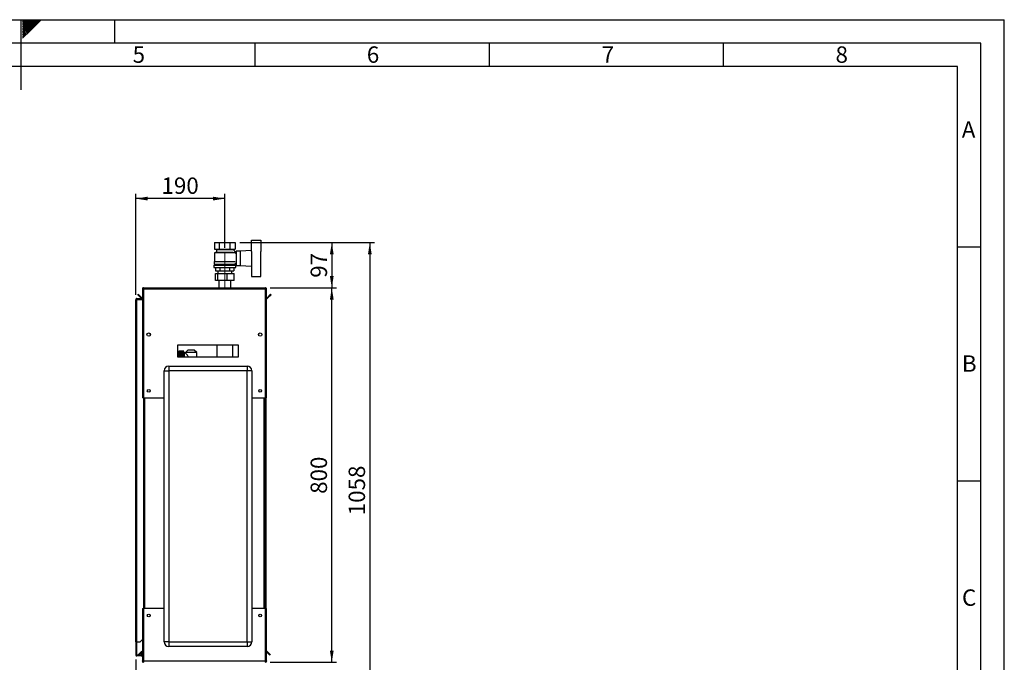
# Paper-space layout 'Blatt2' of a CAD drawing. Units: millimetres. Extents: x 0 to 420, y 0 to 297.
# Drawn here: x 210 to 420, y 160 to 297 of the extents above; entities that cross this region are included whole.
import ezdxf

# ---------------------------------------------------------------- set-up
doc = ezdxf.new("R2010")
doc.units = ezdxf.units.MM
doc.linetypes.add('CENTERX2', pattern=[20.32, 12.7, -2.54, 2.54, -2.54])
for name, color, linetype in [('1', 7, 'Continuous'), ('61', 7, 'Continuous'), ('62', 7, 'Continuous')]:
    doc.layers.add(name, color=color, linetype=linetype)
doc.styles.add('SLDTEXTSTYLE0', font='TXT', dxfattribs={"width": 0.75})
doc.styles.add('SLDTEXTSTYLE1', font='TXT', dxfattribs={"width": 0.605})
doc.dimstyles.new('SLDDIMSTYLE0', dxfattribs={"dimtxt": 3.5, "dimasz": 2.5, "dimexe": 0, "dimexo": 0.0625, "dimgap": 0.875, "dimtad": 1, "dimdec": 0, "dimlfac": 10, "dimrnd": 1e-09, "dimzin": 12, "dimdsep": 46, "dimtxsty": 'SLDTEXTSTYLE1', "dimsah": 1, "dimcen": 0.09, "dimadec": 0, "dimazin": 3, "dimtfac": 1, "dimtdec": 0, "dimtofl": 0, "dimtmove": 0, "dimatfit": 3, "dimfxl": 1, "dimfrac": 2, "dimtolj": 1, "dimtzin": 12, "dimarcsym": 0})
doc.dimstyles.new('SLDDIMSTYLE1', dxfattribs={"dimtxt": 3.5, "dimasz": 2.5, "dimexe": 0, "dimexo": 0.0625, "dimgap": 0.875, "dimtad": 1, "dimdec": 1, "dimlfac": 10, "dimrnd": 1e-09, "dimzin": 12, "dimdsep": 46, "dimtxsty": 'SLDTEXTSTYLE1', "dimsah": 1, "dimcen": 0.09, "dimadec": 0, "dimazin": 3, "dimtfac": 1, "dimtdec": 1, "dimtofl": 0, "dimtmove": 0, "dimatfit": 3, "dimfxl": 1, "dimfrac": 2, "dimtolj": 1, "dimtzin": 12, "dimarcsym": 0})

# ---------------------------------------------------------------- blocks, each defined once
blk = doc.blocks.new('_D_18')
at = {"layer": '1'}
for p, q in [((234.58, 160.3), (234.58, 128.2)), ((246.38, 151.32), (246.38, 128.2)), ((234.58, 129.2), (246.38, 129.2))]:
    blk.add_line(p, q, dxfattribs=at)
for points in [[(234.58, 129.2), (237.08, 128.8), (237.08, 129.6)], [(246.38, 129.2), (243.88, 129.6), (243.88, 128.8)]]:
    blk.add_solid(points, dxfattribs=at)
at = {"layer": '1', "insert": (236.47, 133.71), "char_height": 3.5, "attachment_point": 1, "style": 'SLDTEXTSTYLE1'}
blk.add_mtext('118', dxfattribs=at)
blk = doc.blocks.new('_D_20')
at = {"layer": '1'}
for p, q in [((234.58, 238.19), (234.58, 259.78)), ((253.58, 258.78), (234.58, 258.78)), ((253.58, 248.27), (253.58, 259.78))]:
    blk.add_line(p, q, dxfattribs=at)
for points in [[(234.58, 258.78), (237.08, 258.38), (237.08, 259.18)], [(253.58, 258.78), (251.08, 259.18), (251.08, 258.38)]]:
    blk.add_solid(points, dxfattribs=at)
at = {"layer": '1', "insert": (240.07, 263.29), "char_height": 3.5, "attachment_point": 1, "style": 'SLDTEXTSTYLE1'}
blk.add_mtext('190', dxfattribs=at)
blk = doc.blocks.new('_D_21')
at = {"layer": '1'}
for p, q in [((256.77, 249.37), (277.42, 249.37)), ((276.42, 249.37), (276.42, 239.72)), ((263.25, 239.72), (277.42, 239.72))]:
    blk.add_line(p, q, dxfattribs=at)
for points in [[(276.42, 249.37), (276.02, 246.87), (276.82, 246.87)], [(276.42, 239.72), (276.82, 242.22), (276.02, 242.22)]]:
    blk.add_solid(points, dxfattribs=at)
at = {"layer": '1', "insert": (271.9, 241.87), "char_height": 3.5, "attachment_point": 1, "rotation": 90, "style": 'SLDTEXTSTYLE1'}
blk.add_mtext('97', dxfattribs=at)
blk = doc.blocks.new('_D_22')
at = {"layer": '1', "color": 7}
for p, q in [((263.25, 239.72), (277.42, 239.72)), ((276.42, 159.72), (276.42, 239.72)), ((263.25, 159.72), (277.42, 159.72))]:
    blk.add_line(p, q, dxfattribs=at)
for points in [[(276.42, 239.72), (276.02, 237.22), (276.82, 237.22)], [(276.42, 159.72), (276.82, 162.22), (276.02, 162.22)]]:
    blk.add_solid(points, dxfattribs=at)
at = {"layer": '1', "color": 7, "insert": (271.9, 195.71), "char_height": 3.5, "attachment_point": 1, "rotation": 90, "style": 'SLDTEXTSTYLE1'}
blk.add_mtext('800', dxfattribs=at)
blk = doc.blocks.new('_D_23')
at = {"layer": '1', "color": 7}
for p, q in [((256.77, 249.37), (285.54, 249.37)), ((284.54, 249.37), (284.54, 143.62)), ((256.49, 143.62), (285.54, 143.62))]:
    blk.add_line(p, q, dxfattribs=at)
for points in [[(284.54, 249.37), (284.14, 246.87), (284.94, 246.87)], [(284.54, 143.62), (284.94, 146.12), (284.14, 146.12)]]:
    blk.add_solid(points, dxfattribs=at)
at = {"layer": '1', "color": 7, "insert": (280.02, 191.14), "char_height": 3.5, "attachment_point": 1, "rotation": 90, "style": 'SLDTEXTSTYLE1'}
blk.add_mtext('1058', dxfattribs=at)

psp = doc.layouts.new('Blatt2')

# ---------------------------------------------------------------- linework, layer by layer
at = {"color": 7, "linetype": 'Continuous', "lineweight": 30}
for p, q in [((251.383, 249.367), (251.383, 247.967)), ((251.383, 249.367), (252.48, 249.367)), ((252.48, 247.967), (252.48, 249.367)), ((252.48, 249.367), (254.674, 249.367)), ((254.674, 249.367), (254.674, 247.967)), ((254.674, 249.367), (255.771, 249.367)), ((255.771, 249.367), (255.771, 247.967)), ((259.277, 247.459), (259.277, 249.917)), ((259.277, 249.917), (261.277, 249.917)), ((261.277, 249.917), (261.277, 247.464)), ((251.777, 247.317), (251.377, 247.217)), ((251.377, 247.217), (251.377, 245.317)), ((255.772, 247.217), (251.377, 247.217)), ((251.383, 247.967), (252.48, 247.967)), ((251.677, 247.967), (251.777, 247.917)), ((251.777, 247.917), (251.777, 247.317)), ((251.777, 247.917), (255.377, 247.917)), ((251.777, 247.317), (255.371, 247.317)), ((252.48, 247.967), (254.674, 247.967)), ((254.674, 247.967), (255.771, 247.967)), ((255.981, 247.27), (255.371, 247.88)), ((255.377, 247.917), (255.477, 247.967)), ((255.377, 247.874), (255.377, 247.917)), ((255.577, 247.267), (255.577, 247.265)), ((255.977, 247.267), (255.577, 247.267)), ((255.772, 247.061), (255.981, 247.27)), ((255.977, 247.005), (255.977, 247.267)), ((256.027, 247.017), (255.977, 247.017)), ((256.877, 247.567), (256.027, 247.567)), ((256.027, 247.567), (256.027, 244.467)), ((259.277, 247.663), (256.877, 247.567)), ((256.877, 247.567), (256.877, 244.467)), ((259.377, 244.569), (259.377, 247.464)), ((261.277, 244.569), (261.277, 247.464)), ((261.297, 247.417), (261.277, 247.417)), ((261.297, 244.617), (261.297, 247.417)), ((251.227, 244.567), (251.227, 244.067)), ((251.227, 244.567), (255.927, 244.567)), ((251.227, 244.067), (255.927, 244.067)), ((251.277, 245.317), (251.277, 244.767)), ((251.277, 245.317), (255.763, 245.317)), ((251.277, 244.767), (255.877, 244.767)), ((251.477, 244.767), (251.477, 244.567)), ((251.614, 244.067), (251.614, 243.367)), ((252.596, 243.367), (252.596, 244.067)), ((254.559, 244.067), (254.559, 243.367)), ((255.54, 244.067), (255.54, 243.367)), ((255.677, 244.567), (255.677, 244.767)), ((255.877, 244.767), (255.877, 245.017)), ((255.877, 245.017), (256.027, 245.017)), ((255.927, 244.067), (255.927, 244.567)), ((256.027, 244.467), (256.877, 244.467)), ((256.877, 244.467), (259.277, 244.371)), ((259.277, 244.574), (259.277, 242.117)), ((261.277, 244.617), (261.297, 244.617)), ((261.277, 242.117), (261.277, 244.569)), ((251.586, 241.307), (251.586, 242.807)), ((251.586, 242.807), (252.065, 242.807)), ((251.614, 243.367), (252.596, 243.367)), ((252.065, 241.307), (252.065, 242.807)), ((252.065, 242.807), (254.055, 242.807)), ((252.077, 243.367), (252.077, 242.807)), ((252.596, 243.367), (254.559, 243.367)), ((254.055, 241.307), (254.055, 242.807)), ((254.055, 242.807), (255.568, 242.807)), ((254.559, 243.367), (255.54, 243.367)), ((255.077, 242.807), (255.077, 243.367)), ((255.568, 241.307), (255.568, 242.807)), ((259.277, 242.117), (261.277, 242.117)), ((236.207, 239.717), (236.207, 239.487)), ((236.207, 239.717), (262.247, 239.717)), ((252.065, 241.307), (251.586, 241.307)), ((254.055, 241.307), (252.065, 241.307)), ((252.277, 241.307), (252.277, 239.717)), ((255.568, 241.307), (254.055, 241.307)), ((254.877, 239.717), (254.877, 241.307)), ((262.247, 239.487), (262.247, 239.717)), ((234.978, 238.241), (235.084, 238.347)), ((235.734, 237.484), (234.978, 238.241)), ((235.84, 237.59), (235.084, 238.347)), ((235.84, 237.59), (235.734, 237.484)), ((235.977, 239.487), (236.127, 239.487)), ((235.977, 239.487), (235.977, 239.416)), ((235.977, 239.416), (235.977, 216.217)), ((236.127, 239.487), (236.127, 239.47)), ((236.207, 239.487), (236.207, 216.217)), ((236.207, 239.487), (262.247, 239.487)), ((262.247, 216.217), (262.247, 239.487)), ((262.477, 239.487), (262.327, 239.487)), ((262.327, 239.471), (262.327, 239.487)), ((262.477, 239.416), (262.477, 239.487)), ((262.477, 216.217), (262.477, 239.416)), ((263.37, 238.347), (262.614, 237.59)), ((262.614, 237.59), (262.72, 237.484)), ((263.476, 238.241), (262.72, 237.484)), ((263.476, 238.241), (263.37, 238.347)), ((234.577, 237.187), (234.807, 237.187)), ((234.577, 164.067), (234.577, 237.187)), ((234.807, 237.267), (234.807, 237.417)), ((234.807, 237.417), (235.977, 237.417)), ((234.807, 237.267), (235.977, 237.267)), ((234.807, 164.067), (234.807, 237.187)), ((235.977, 237.187), (234.807, 237.187)), ((237.627, 229.916), (237.627, 229.518)), ((260.827, 229.518), (260.827, 229.916)), ((256.477, 227.467), (243.477, 227.467)), ((243.477, 227.467), (243.477, 224.967)), ((251.891, 227.467), (251.891, 224.967)), ((255.264, 224.967), (255.264, 227.467)), ((256.477, 224.967), (256.477, 227.467)), ((243.477, 224.967), (256.477, 224.967)), ((244.837, 226.202), (243.737, 226.202)), ((243.737, 226.201), (243.737, 226.202)), ((243.737, 226.201), (244.587, 226.201)), ((243.737, 226.201), (243.737, 226.197)), ((243.737, 226.194), (243.737, 226.197)), ((244.587, 226.197), (243.737, 226.197)), ((243.737, 226.194), (244.587, 226.194)), ((243.737, 226.194), (243.737, 226.181)), ((243.737, 226.174), (243.737, 226.181)), ((244.587, 226.181), (243.737, 226.181)), ((243.737, 226.174), (244.587, 226.174)), ((243.737, 226.174), (243.737, 226.152)), ((243.737, 226.142), (243.737, 226.152)), ((244.587, 226.152), (243.737, 226.152)), ((243.737, 226.142), (244.587, 226.142)), ((243.737, 226.142), (243.737, 226.112)), ((243.737, 226.099), (243.737, 226.112)), ((244.587, 226.112), (243.737, 226.112)), ((243.737, 226.099), (244.587, 226.099)), ((243.737, 226.099), (243.737, 226.061)), ((243.737, 226.044), (243.737, 226.061)), ((244.587, 226.061), (243.737, 226.061)), ((243.737, 226.044), (244.587, 226.044)), ((243.737, 226.044), (243.737, 225.998)), ((243.737, 225.979), (243.737, 225.998)), ((244.587, 225.998), (243.737, 225.998)), ((243.737, 225.979), (244.587, 225.979)), ((243.737, 225.979), (243.737, 225.925)), ((243.737, 225.903), (243.737, 225.925)), ((244.587, 225.925), (243.737, 225.925)), ((243.737, 225.903), (244.587, 225.903)), ((243.737, 225.903), (243.737, 225.842)), ((243.737, 225.818), (243.737, 225.842)), ((244.587, 225.842), (243.737, 225.842)), ((243.737, 225.818), (244.587, 225.818)), ((243.737, 225.818), (243.737, 225.75)), ((243.737, 225.723), (243.737, 225.75)), ((244.587, 225.75), (243.737, 225.75)), ((243.737, 225.723), (244.587, 225.723)), ((243.737, 225.723), (243.737, 225.65)), ((243.737, 225.62), (243.737, 225.65)), ((244.587, 225.65), (243.737, 225.65)), ((243.737, 225.62), (244.587, 225.62)), ((243.737, 225.62), (243.737, 225.541)), ((243.737, 225.51), (243.737, 225.541)), ((244.587, 225.541), (243.737, 225.541)), ((243.737, 225.51), (244.587, 225.51)), ((243.737, 225.51), (243.737, 225.426)), ((243.737, 225.393), (243.737, 225.426)), ((244.587, 225.426), (243.737, 225.426)), ((243.737, 225.393), (244.587, 225.393)), ((243.737, 225.393), (243.737, 225.305)), ((243.737, 225.271), (243.737, 225.305)), ((244.587, 225.305), (243.737, 225.305)), ((243.737, 225.271), (244.587, 225.271)), ((243.737, 225.271), (243.737, 225.18)), ((243.737, 225.144), (243.737, 225.18)), ((244.587, 225.18), (243.737, 225.18)), ((243.737, 225.144), (244.587, 225.144)), ((243.737, 225.144), (243.737, 225.05)), ((243.737, 225.013), (243.737, 225.05)), ((244.587, 225.05), (243.737, 225.05)), ((243.737, 225.013), (244.587, 225.013)), ((243.737, 225.013), (243.737, 224.967)), ((244.587, 226.197), (244.587, 226.201)), ((244.587, 226.181), (244.587, 226.194)), ((244.587, 226.152), (244.587, 226.174)), ((244.587, 226.112), (244.587, 226.142)), ((244.587, 226.061), (244.587, 226.099)), ((244.587, 225.998), (244.587, 226.044)), ((244.587, 225.925), (244.587, 225.979)), ((244.587, 225.842), (244.587, 225.903)), ((244.587, 225.75), (244.587, 225.818)), ((244.587, 225.65), (244.587, 225.723)), ((244.587, 225.541), (244.587, 225.62)), ((244.587, 225.426), (244.587, 225.51)), ((244.587, 225.305), (244.587, 225.393)), ((244.587, 225.18), (244.587, 225.271)), ((244.587, 225.05), (244.587, 225.144)), ((244.587, 224.967), (244.587, 225.013)), ((244.837, 224.967), (244.837, 226.202)), ((245.168, 225.807), (244.937, 225.807)), ((245.681, 226.418), (245.162, 225.917)), ((245.162, 225.917), (245.162, 225.8)), ((247.592, 225.917), (245.162, 225.917)), ((247.073, 226.418), (245.681, 226.418)), ((247.592, 225.917), (247.073, 226.418)), ((247.592, 224.967), (247.592, 225.917)), ((241.627, 223.017), (241.627, 222.017)), ((241.627, 223.017), (258.327, 223.017)), ((258.327, 223.017), (258.327, 222.017)), ((240.627, 164.117), (240.627, 222.017)), ((240.627, 222.017), (241.627, 222.017)), ((241.627, 222.017), (241.627, 164.117)), ((258.327, 222.017), (241.627, 222.017)), ((258.327, 164.117), (258.327, 222.017)), ((259.327, 222.017), (258.327, 222.017)), ((259.327, 222.017), (259.327, 164.117)), ((236.207, 216.217), (235.977, 216.217)), ((236.207, 216.217), (240.627, 216.217)), ((236.227, 216.217), (236.227, 171.217)), ((259.327, 216.217), (262.247, 216.217)), ((262.227, 171.217), (262.227, 216.217)), ((262.477, 216.217), (262.247, 216.217)), ((262.327, 216.217), (262.327, 171.217)), ((235.977, 171.217), (235.977, 160.017)), ((235.977, 171.217), (236.207, 171.217)), ((236.207, 171.217), (236.207, 159.947)), ((240.627, 171.217), (236.207, 171.217)), ((262.247, 171.217), (259.327, 171.217)), ((262.247, 159.947), (262.247, 171.217)), ((262.247, 171.217), (262.477, 171.217)), ((262.477, 160.017), (262.477, 171.217)), ((234.807, 164.067), (234.577, 164.067)), ((234.577, 164.067), (234.577, 164.052)), ((234.727, 164.052), (234.577, 164.052)), ((234.577, 164.052), (234.577, 161.297)), ((234.727, 164.052), (234.727, 164.067)), ((234.727, 164.052), (234.727, 161.297)), ((234.807, 164.067), (235.477, 164.067)), ((235.477, 164.067), (235.977, 164.567)), ((241.627, 164.117), (240.627, 164.117)), ((241.627, 164.117), (241.627, 163.117)), ((241.627, 164.117), (258.327, 164.117)), ((258.327, 164.117), (258.327, 163.117)), ((258.327, 164.117), (259.327, 164.117)), ((235.155, 161.369), (235.734, 161.949)), ((235.827, 161.967), (235.827, 161.297)), ((235.977, 161.967), (235.827, 161.967)), ((258.327, 163.117), (241.627, 163.117)), ((262.614, 161.843), (262.72, 161.949)), ((262.72, 161.949), (263.3, 161.369)), ((234.727, 161.297), (234.577, 161.297)), ((234.807, 161.217), (234.807, 161.067)), ((235.747, 161.217), (234.807, 161.217)), ((235.747, 161.067), (234.807, 161.067)), ((235.155, 161.369), (235.261, 161.263)), ((235.261, 161.263), (235.827, 161.83)), ((235.747, 161.217), (235.747, 161.067)), ((235.827, 161.297), (235.977, 161.297)), ((235.977, 160.017), (235.977, 159.947)), ((235.977, 159.947), (236.127, 159.947)), ((236.127, 159.963), (236.127, 159.947)), ((262.247, 159.947), (236.207, 159.947)), ((236.207, 159.947), (236.207, 159.717)), ((262.247, 159.717), (262.247, 159.947)), ((262.327, 159.947), (262.327, 159.963)), ((262.477, 159.947), (262.327, 159.947)), ((262.477, 159.947), (262.477, 160.017)), ((262.614, 161.843), (263.193, 161.263)), ((263.3, 161.369), (263.193, 161.263))]:
    psp.add_line(p, q, dxfattribs=at)
at = {"color": 1, "linetype": 'Continuous', "lineweight": 30}
for p, q in [((244.937, 225.807), (244.937, 224.967)), ((236.457, 216.217), (236.457, 171.217)), ((261.997, 171.217), (261.997, 216.217)), ((235.827, 161.857), (235.734, 161.949))]:
    psp.add_line(p, q, dxfattribs=at)
at = {"color": 7, "linetype": 'Continuous', "lineweight": 30}
for centre, radius in [((237.327, 229.717), 0.36), ((261.127, 229.717), 0.36), ((237.327, 217.717), 0.3), ((261.127, 217.717), 0.3), ((237.327, 169.717), 0.3), ((261.127, 169.717), 0.3)]:
    psp.add_circle(centre, radius, dxfattribs=at)
for centre, radius, start, end in [((235.897, 237.647), 0.08, 225, 0), ((262.557, 237.647), 0.08, 180, 315), ((235.897, 237.647), 0.23, 225, 290.35441), ((262.557, 237.647), 0.23, 249.64559, 315), ((244.937, 225.907), 0.1, 180, 270), ((241.627, 222.017), 1, 90, 180), ((258.327, 222.017), 1, 0, 90), ((241.627, 164.117), 1, 180, 270), ((258.327, 164.117), 1, 270, 0), ((235.897, 161.787), 0.23, 69.64559, 135), ((262.557, 161.787), 0.23, 45, 110.35441), ((262.557, 161.787), 0.08, 45, 180), ((234.807, 161.297), 0.23, 180, 270), ((234.807, 161.297), 0.08, 180, 270), ((235.747, 161.297), 0.23, 270, 360), ((235.747, 161.297), 0.08, 270, 0)]:
    psp.add_arc(centre, radius, start, end, dxfattribs=at)
for points, knots in [([(236.207, 239.717), (236.182, 239.714), (236.13, 239.709), (236.061, 239.67), (236.008, 239.61), (235.981, 239.545), (235.978, 239.503), (235.977, 239.487)], [0, 0, 0, 0, 0.209052, 0.427821, 0.6465923, 0.8653635, 1, 1, 1, 1]), ([(262.477, 239.487), (262.475, 239.512), (262.47, 239.563), (262.43, 239.633), (262.371, 239.686), (262.306, 239.713), (262.263, 239.716), (262.247, 239.717)], [0, 0, 0, 0, 0.20905204, 0.42782096, 0.64659232, 0.86536355, 1, 1, 1, 1]), ([(235.977, 239.416), (235.979, 239.421), (235.984, 239.431), (236.024, 239.446), (236.083, 239.462), (236.148, 239.475), (236.191, 239.483), (236.207, 239.487)], [0, 0, 0, 0, 0.209052, 0.427821, 0.6465923, 0.8653635, 1, 1, 1, 1]), ([(236.207, 239.567), (236.195, 239.565), (236.173, 239.562), (236.146, 239.542), (236.13, 239.516), (236.128, 239.496), (236.127, 239.487)], [0, 0, 0, 0, 0.2841548, 0.5309932, 0.7777477, 1, 1, 1, 1]), ([(262.327, 239.487), (262.326, 239.499), (262.323, 239.521), (262.302, 239.547), (262.276, 239.564), (262.256, 239.566), (262.247, 239.567)], [0, 0, 0, 0, 0.2841548, 0.5309932, 0.7777477, 1, 1, 1, 1]), ([(262.247, 239.487), (262.272, 239.482), (262.324, 239.472), (262.393, 239.456), (262.446, 239.441), (262.473, 239.427), (262.476, 239.419), (262.477, 239.416)], [0, 0, 0, 0, 0.209052, 0.427821, 0.6465923, 0.8653635, 1, 1, 1, 1]), ([(234.807, 237.417), (234.776, 237.413), (234.715, 237.406), (234.638, 237.351), (234.587, 237.274), (234.58, 237.215), (234.577, 237.187)], [0, 0, 0, 0, 0.2547182, 0.5096101, 0.7645031, 1, 1, 1, 1]), ([(234.807, 237.267), (234.798, 237.266), (234.779, 237.264), (234.754, 237.249), (234.736, 237.227), (234.728, 237.204), (234.727, 237.191), (234.727, 237.187)], [0, 0, 0, 0, 0.2218699, 0.4500799, 0.6732284, 0.9028289, 1, 1, 1, 1]), ([(245.168, 225.8), (245.166, 225.802), (245.155, 225.814), (245.204, 225.761), (245.293, 225.662), (245.405, 225.534), (245.519, 225.4), (245.64, 225.245), (245.745, 225.103), (245.792, 225.002), (245.809, 224.967)], [0, 0, 0, 0, 0.0363722, 0.2090324, 0.3860439, 0.5177461, 0.6532092, 0.7885967, 0.9268139, 1, 1, 1, 1]), ([(236.207, 159.947), (236.182, 159.952), (236.13, 159.962), (236.061, 159.977), (236.008, 159.992), (235.981, 160.006), (235.978, 160.014), (235.977, 160.017)], [0, 0, 0, 0, 0.209052, 0.427821, 0.6465923, 0.8653635, 1, 1, 1, 1]), ([(235.977, 159.947), (235.979, 159.921), (235.984, 159.87), (236.024, 159.8), (236.083, 159.747), (236.148, 159.72), (236.191, 159.718), (236.207, 159.717)], [0, 0, 0, 0, 0.209052, 0.427821, 0.6465923, 0.8653635, 1, 1, 1, 1]), ([(236.127, 159.947), (236.129, 159.935), (236.132, 159.912), (236.152, 159.886), (236.178, 159.87), (236.198, 159.868), (236.207, 159.867)], [0, 0, 0, 0, 0.2841548, 0.5309932, 0.7777477, 1, 1, 1, 1]), ([(262.477, 160.017), (262.475, 160.012), (262.47, 160.002), (262.43, 159.987), (262.371, 159.972), (262.306, 159.958), (262.263, 159.95), (262.247, 159.947)], [0, 0, 0, 0, 0.209052, 0.427821, 0.6465923, 0.8653635, 1, 1, 1, 1]), ([(262.247, 159.867), (262.259, 159.868), (262.281, 159.871), (262.308, 159.892), (262.324, 159.918), (262.326, 159.937), (262.327, 159.947)], [0, 0, 0, 0, 0.28415483, 0.53099322, 0.77774768, 1, 1, 1, 1]), ([(262.247, 159.717), (262.272, 159.719), (262.324, 159.724), (262.393, 159.763), (262.446, 159.823), (262.473, 159.888), (262.476, 159.93), (262.477, 159.947)], [0, 0, 0, 0, 0.20905204, 0.42782096, 0.64659232, 0.86536355, 1, 1, 1, 1])]:
    psp.add_open_spline(points, degree=3, knots=knots, dxfattribs=at)
at = {"layer": '1', "linetype": 'CENTERX2', "lineweight": 0}
psp.add_line((253.577, 247.271), (253.577, 239.721), dxfattribs=at)
at = {"layer": '61'}
for p in [(0, 297), (420, 0)]:
    psp.add_line(p, (420, 297), dxfattribs=at)
at = {"layer": '61', "color": 7, "linetype": 'Continuous', "lineweight": 30}
for p, q in [((415, 292), (5, 292)), ((415, 5), (415, 292))]:
    psp.add_line(p, q, dxfattribs=at)
at = {"layer": '61', "color": 7, "linetype": 'Continuous'}
for p, q in [((410, 287), (10, 287)), ((410, 47.454), (410, 287))]:
    psp.add_line(p, q, dxfattribs=at)
at = {"layer": '62', "color": 7, "linetype": 'Continuous'}
for p, q in [((210, 297), (210, 282)), ((210.42, 296.561), (210.859, 297)), ((210.42, 296.914), (210.506, 297)), ((210.49, 296.277), (211.213, 297)), ((210.667, 296.1), (211.566, 297)), ((210.844, 295.924), (211.92, 297)), ((211.02, 295.747), (212.274, 297)), ((211.197, 295.57), (212.627, 297)), ((211.374, 295.393), (212.981, 297)), ((211.551, 295.216), (213.334, 297)), ((211.728, 295.04), (213.688, 297)), ((211.904, 294.863), (214.041, 297)), ((212.081, 294.686), (214.395, 297)), ((230, 297), (230, 292)), ((210.42, 296.207), (210.49, 296.277)), ((210.42, 295.853), (210.667, 296.1)), ((210.42, 295.5), (210.844, 295.924)), ((210.42, 295.146), (211.02, 295.747)), ((210.42, 294.793), (211.197, 295.57)), ((210.42, 294.439), (211.374, 295.393)), ((210.42, 294.086), (211.551, 295.216)), ((210.42, 293.732), (211.728, 295.04)), ((210.42, 293.379), (211.904, 294.863)), ((210.42, 293.025), (212.081, 294.686)), ((260, 292), (260, 287)), ((310, 292), (310, 287)), ((360, 292), (360, 287)), ((410, 248.5), (415, 248.5)), ((410, 198.5), (415, 198.5))]:
    psp.add_line(p, q, dxfattribs=at)

# ---------------------------------------------------------------- texts
at = {"layer": '62', "char_height": 3.5, "attachment_point": 2, "style": 'SLDTEXTSTYLE0'}
for s, insert in [('5', (235.232, 291.29)), ('6', (285.229, 291.29)), ('7', (335.368, 291.29)), ('8', (385.293, 291.29)), ('A', (412.374, 275.29)), ('B', (412.515, 225.29)), ('C', (412.495, 175.29))]:
    psp.add_mtext(s, dxfattribs=dict(at, insert=insert))

# ---------------------------------------------------------------- dimensions: what is measured, and where the dimension line sits
at = {"layer": '1'}
for base, p1, p2, picture, middle in [((234.577, 258.782), (253.577, 247.271), (234.577, 237.187), '_D_20', (244.077, 258.782)), ((246.377, 129.199), (234.577, 161.297), (246.377, 152.317), '_D_18', (240.477, 129.199))]:
    dim = psp.add_linear_dim(base=base, p1=p1, p2=p2, dimstyle='SLDDIMSTYLE1', dxfattribs=at)
    dim.commit()
    dim.dimension.update_dxf_attribs({"geometry": picture, "text_midpoint": middle, "dimtype": 160})
at = {"layer": '1', "color": 7}
for base, p1, p2, dimstyle, picture, middle in [((284.535933315, 143.616606354), (255.770986762, 249.366606354), (255.490472901, 143.616606354), 'SLDDIMSTYLE0', '_D_23', (284.535933315, 196.491606354)), ((276.417, 239.717), (262.247, 159.717), (262.247, 239.717), 'SLDDIMSTYLE1', '_D_22', (276.417, 199.717))]:
    dim = psp.add_linear_dim(base=base, p1=p1, p2=p2, angle=90, dimstyle=dimstyle, dxfattribs=at)
    dim.commit()
    dim.dimension.update_dxf_attribs({"geometry": picture, "text_midpoint": middle, "dimtype": 160})
at = {"layer": '1'}
dim = psp.add_linear_dim(base=(276.416655795, 239.716606354), p1=(255.770986762, 249.366606354), p2=(262.247055739, 239.716606354), angle=90, dimstyle='SLDDIMSTYLE0', dxfattribs=at)
dim.commit()
dim.dimension.update_dxf_attribs({"geometry": '_D_21', "text_midpoint": (276.416655795, 244.541606354), "dimtype": 160})

doc.saveas('drawing.dxf')
